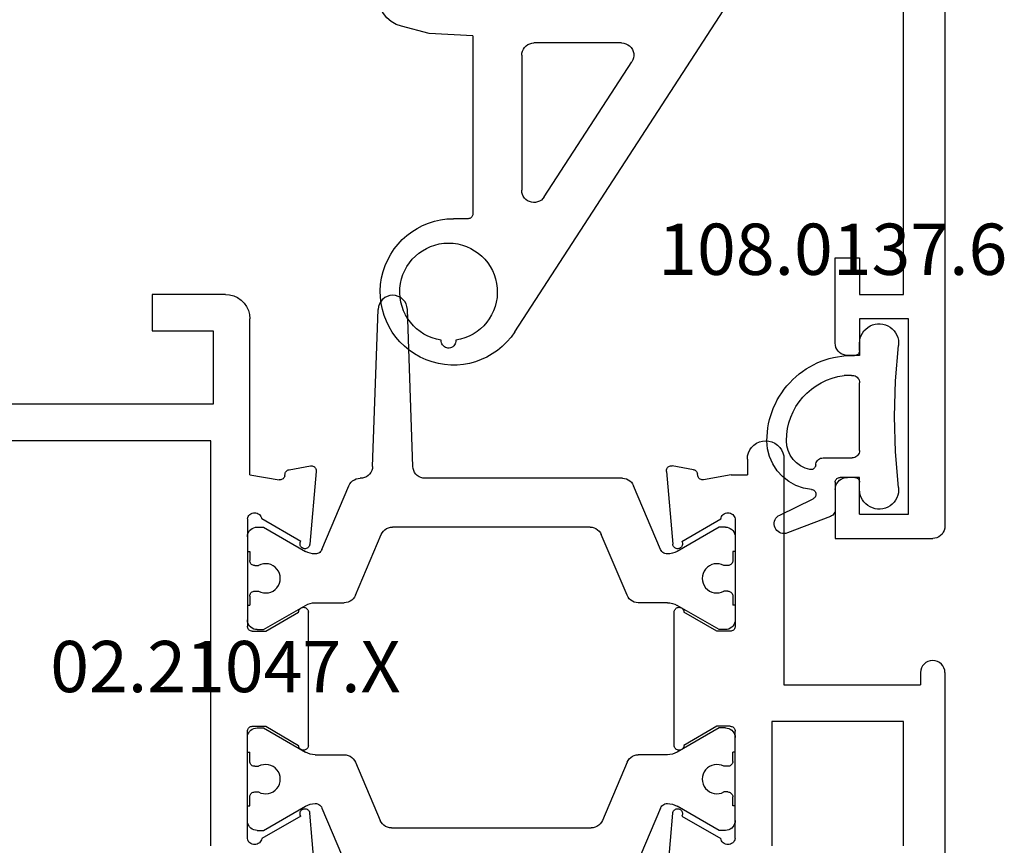
# Model space of a CAD drawing. Units: millimetres. Extents: x 0 to 1611, y -1761 to -50.
# Drawn here: x 1532 to 1572, y -444 to -411 of the extents above; entities that cross this region are included whole.
import ezdxf
from ezdxf.enums import TextEntityAlignment as Align

# ---------------------------------------------------------------- set-up
doc = ezdxf.new("R2010")
doc.units = ezdxf.units.MM
for name, color, linetype in [('CrossSectionsGums', 1, 'Continuous'), ('CrossSectionsProfils', 7, 'Continuous'), ('CrossSectionsTexts', 3, 'Continuous')]:
    doc.layers.add(name, color=color, linetype=linetype)
doc.styles.get("Standard").update_dxf_attribs({"font": 'complex.shx', "height": 60})

# ---------------------------------------------------------------- blocks, each defined once
blk = doc.blocks.new('02_11062_X', base_point=(2865.377, -7315.223))
at = {"layer": 'CrossSectionsProfils'}
for p, q in [((2865.877, -7315.223), (2926.677, -7315.223)), ((2927.177, -7319.723), (2927.177, -7315.723)), ((2917.177, -7316.923), (2900.677, -7316.923)), ((2917.177, -7318.723), (2917.177, -7316.923)), ((2926.177, -7316.723), (2918.177, -7316.723)), ((2918.177, -7316.723), (2918.177, -7318.723)), ((2926.177, -7318.723), (2926.177, -7316.723)), ((2915.677, -7319.723), (2915.677, -7318.723)), ((2915.677, -7318.723), (2917.177, -7318.723)), ((2918.177, -7318.723), (2919.677, -7318.723)), ((2919.677, -7318.723), (2919.677, -7319.223)), ((2924.677, -7318.723), (2924.677, -7319.223)), ((2926.177, -7318.723), (2924.677, -7318.723)), ((2919.177, -7319.723), (2915.677, -7319.723)), ((2925.177, -7319.723), (2927.177, -7319.723))]:
    blk.add_line(p, q, dxfattribs=at)
at = {"layer": 'CrossSectionsProfils', "flags": 128}
for points in [[(2926.677, -7315.223), (2926.763, -7315.231), (2926.848, -7315.253), (2926.927, -7315.29), (2926.998, -7315.34), (2927.06, -7315.402), (2927.11, -7315.473), (2927.146, -7315.552), (2927.169, -7315.636), (2927.177, -7315.723)], [(2919.677, -7319.223), (2919.669, -7319.31), (2919.646, -7319.394), (2919.61, -7319.473), (2919.56, -7319.544), (2919.498, -7319.606), (2919.427, -7319.656), (2919.348, -7319.693), (2919.263, -7319.715), (2919.177, -7319.723)], [(2925.177, -7319.723), (2925.09, -7319.715), (2925.006, -7319.693), (2924.927, -7319.656), (2924.855, -7319.606), (2924.794, -7319.544), (2924.744, -7319.473), (2924.707, -7319.394), (2924.684, -7319.31), (2924.677, -7319.223)]]:
    blk.add_lwpolyline(points, dxfattribs=at)
blk = doc.blocks.new('108_0136_6', base_point=(2494.482, 1639.64))
at = {"layer": 'CrossSectionsGums', "color": 252, "true_color": 0x848484}
for p, q in [((2493.896, 1653.872), (2504.079, 1638.192)), ((2491.98, 1649.238), (2491.38, 1649.238)), ((2492.18, 1641.738), (2492.18, 1649.038)), ((2495.099, 1648.347), (2498.695, 1642.811)), ((2494.18, 1642.538), (2494.18, 1648.075)), ((2498.275, 1642.038), (2494.68, 1642.038)), ((2490.38, 1641.65), (2489.252, 1641.355)), ((2492.18, 1641.738), (2490.38, 1641.65)), ((2488.579, 1639.581), (2490.33, 1640.038)), ((2490.33, 1640.038), (2490.33, 1638.838)), ((2494.43, 1638.838), (2494.43, 1640.038)), ((2494.43, 1640.038), (2497.184, 1640.038)), ((2491.38, 1638.038), (2491.38, 1639.038)), ((2493.38, 1639.038), (2493.38, 1638.038)), ((2490.33, 1638.838), (2489.695, 1638.726)), ((2495.065, 1638.726), (2494.43, 1638.838)), ((2489.545, 1638.452), (2490.173, 1636.952)), ((2494.587, 1636.952), (2495.214, 1638.452)), ((2501.377, 1637.762), (2501.911, 1636.939)), ((2504.927, 1637.2), (2505.915, 1636.31)), ((2491.096, 1636.338), (2493.664, 1636.338)), ((2504.114, 1635.59), (2505.528, 1635.441))]:
    blk.add_line(p, q, dxfattribs=at)
at = {"layer": 'CrossSectionsGums', "color": 252, "true_color": 0x848484, "flags": 128}
for points in [[(2491.479, 1654.216), (2491.479, 1654.268), (2491.469, 1654.319), (2491.451, 1654.367), (2491.424, 1654.412), (2491.391, 1654.452), (2491.351, 1654.485), (2491.306, 1654.511), (2491.257, 1654.528), (2491.206, 1654.537), (2491.154, 1654.537), (2491.103, 1654.528), (2491.054, 1654.511), (2491.009, 1654.485), (2490.969, 1654.452), (2490.935, 1654.412), (2490.909, 1654.367), (2490.891, 1654.319), (2490.881, 1654.268), (2490.881, 1654.216)], [(2492.18, 1649.038), (2492.177, 1649.073), (2492.168, 1649.107), (2492.153, 1649.138), (2492.133, 1649.167), (2492.109, 1649.192), (2492.08, 1649.212), (2492.048, 1649.226), (2492.015, 1649.235), (2491.98, 1649.238)], [(2495.099, 1648.347), (2495.047, 1648.415), (2494.984, 1648.472), (2494.912, 1648.518), (2494.833, 1648.551), (2494.75, 1648.57), (2494.664, 1648.575), (2494.579, 1648.565), (2494.498, 1648.54), (2494.421, 1648.503), (2494.352, 1648.452), (2494.292, 1648.391), (2494.244, 1648.32), (2494.209, 1648.243), (2494.187, 1648.16), (2494.18, 1648.075)], [(2498.275, 1642.038), (2498.364, 1642.046), (2498.451, 1642.07), (2498.531, 1642.109), (2498.603, 1642.161), (2498.665, 1642.225), (2498.715, 1642.3), (2498.75, 1642.382), (2498.771, 1642.469), (2498.775, 1642.558), (2498.764, 1642.647), (2498.737, 1642.732), (2498.695, 1642.811)], [(2494.18, 1642.538), (2494.188, 1642.452), (2494.21, 1642.367), (2494.247, 1642.288), (2494.297, 1642.217), (2494.359, 1642.155), (2494.43, 1642.105), (2494.509, 1642.069), (2494.593, 1642.046), (2494.68, 1642.038)], [(2489.252, 1641.355), (2489.033, 1641.277), (2488.831, 1641.16), (2488.654, 1641.01), (2488.506, 1640.83), (2488.393, 1640.627), (2488.317, 1640.407), (2488.282, 1640.177), (2488.289, 1639.944), (2488.337, 1639.716)], [(2501.377, 1637.762), (2500.871, 1638.416), (2500.262, 1638.978), (2499.57, 1639.433), (2498.812, 1639.766), (2498.009, 1639.97), (2497.184, 1640.038)], [(2488.337, 1639.716), (2488.35, 1639.685), (2488.368, 1639.656), (2488.39, 1639.631), (2488.416, 1639.609), (2488.446, 1639.593), (2488.478, 1639.581), (2488.511, 1639.576), (2488.545, 1639.576), (2488.579, 1639.581)], [(2489.695, 1638.726), (2489.661, 1638.717), (2489.628, 1638.702), (2489.599, 1638.681), (2489.574, 1638.655), (2489.554, 1638.625), (2489.54, 1638.593), (2489.532, 1638.558), (2489.53, 1638.522), (2489.535, 1638.486), (2489.545, 1638.452)], [(2495.214, 1638.452), (2495.225, 1638.486), (2495.23, 1638.522), (2495.228, 1638.558), (2495.22, 1638.593), (2495.205, 1638.625), (2495.186, 1638.655), (2495.161, 1638.681), (2495.132, 1638.702), (2495.099, 1638.717), (2495.065, 1638.726)], [(2504.079, 1638.192), (2504.266, 1637.924), (2504.47, 1637.668), (2504.691, 1637.426), (2504.927, 1637.2)], [(2490.173, 1636.952), (2490.25, 1636.804), (2490.352, 1636.67), (2490.474, 1636.555), (2490.613, 1636.462), (2490.766, 1636.394), (2490.929, 1636.352), (2491.096, 1636.338)], [(2493.664, 1636.338), (2493.831, 1636.352), (2493.994, 1636.394), (2494.147, 1636.462), (2494.286, 1636.555), (2494.408, 1636.67), (2494.509, 1636.804), (2494.587, 1636.952)], [(2501.911, 1636.939), (2502.241, 1636.52), (2502.639, 1636.165), (2503.094, 1635.886), (2503.59, 1635.692), (2504.114, 1635.59)]]:
    blk.add_lwpolyline(points, dxfattribs=at)
at = {"layer": 'CrossSectionsGums', "color": 252, "true_color": 0x848484}
for centre, radius, start, end in [((2491.38, 1652.238), 3, 33, 270), ((2491.18, 1652.238), 2, 98.6024, 81.3976), ((2492.38, 1639.038), 1, 0, 180), ((2492.38, 1638.038), 1, 180, 0), ((2505.58, 1635.938), 0.5, 264, 48)]:
    blk.add_arc(centre, radius, start, end, dxfattribs=at)
blk = doc.blocks.new('108_0137_6_TEXT', base_point=(-4.5, -431.8))
at = {"layer": 'CrossSectionsTexts'}
blk.add_text('108.0137.6', height=2.1, dxfattribs=at).set_placement((-4.599, -421), align=Align.CENTER)
blk = doc.blocks.new('108_0137_6', base_point=(2858.332, 1552.538))
at = {"layer": 'CrossSectionsGums', "color": 252, "true_color": 0x848484}
for p, q in [((2857.373, 1554.812), (2856.704, 1553.44)), ((2857.428, 1552.729), (2858.106, 1554.493)), ((2855.032, 1553.037), (2855.032, 1551.837)), ((2855.832, 1551.737), (2855.832, 1552.337)), ((2856.032, 1552.537), (2857.148, 1552.537)), ((2851.653, 1551.874), (2851.653, 1552.174)), ((2850.634, 1551.537), (2850.332, 1551.537)), ((2854.732, 1551.537), (2851.951, 1551.537)), ((2856.332, 1551.537), (2856.032, 1551.537))]:
    blk.add_line(p, q, dxfattribs=at)
at = {"layer": 'CrossSectionsGums', "color": 252, "true_color": 0x848484, "flags": 128}
for points in [[(2856.325, 1553.511), (2856.269, 1553.835), (2856.161, 1554.146), (2856.003, 1554.435), (2855.8, 1554.695), (2855.558, 1554.917), (2855.282, 1555.097), (2854.98, 1555.229), (2854.66, 1555.31), (2854.332, 1555.337)], [(2858.106, 1554.493), (2858.124, 1554.558), (2858.132, 1554.626), (2858.128, 1554.693), (2858.113, 1554.76), (2858.087, 1554.822), (2858.05, 1554.879), (2858.005, 1554.929), (2857.951, 1554.971), (2857.892, 1555.004), (2857.827, 1555.025), (2857.76, 1555.036), (2857.693, 1555.035), (2857.626, 1555.022), (2857.562, 1554.999), (2857.504, 1554.965), (2857.452, 1554.922), (2857.407, 1554.87), (2857.373, 1554.812)], [(2855.508, 1553.576), (2855.45, 1553.773), (2855.359, 1553.957), (2855.239, 1554.123), (2855.091, 1554.266), (2854.922, 1554.382), (2854.735, 1554.467), (2854.537, 1554.519), (2854.332, 1554.537)], [(2855.32, 1553.336), (2855.354, 1553.341), (2855.387, 1553.351), (2855.418, 1553.367), (2855.446, 1553.388), (2855.469, 1553.413), (2855.488, 1553.442), (2855.502, 1553.474), (2855.51, 1553.507), (2855.512, 1553.542), (2855.508, 1553.576)], [(2856.325, 1553.511), (2856.331, 1553.476), (2856.342, 1553.444), (2856.36, 1553.414), (2856.382, 1553.387), (2856.408, 1553.365), (2856.438, 1553.347), (2856.471, 1553.335), (2856.505, 1553.329), (2856.539, 1553.329), (2856.573, 1553.334), (2856.606, 1553.346), (2856.636, 1553.363), (2856.663, 1553.384), (2856.686, 1553.411), (2856.704, 1553.44)], [(2855.32, 1553.336), (2855.27, 1553.33), (2855.221, 1553.315), (2855.175, 1553.292), (2855.134, 1553.262), (2855.099, 1553.225), (2855.07, 1553.183), (2855.049, 1553.137), (2855.037, 1553.087), (2855.032, 1553.037)], [(2857.148, 1552.537), (2857.2, 1552.541), (2857.25, 1552.554), (2857.296, 1552.576), (2857.339, 1552.605), (2857.376, 1552.641), (2857.406, 1552.683), (2857.428, 1552.729)], [(2856.032, 1552.537), (2855.997, 1552.534), (2855.964, 1552.525), (2855.932, 1552.51), (2855.904, 1552.49), (2855.879, 1552.465), (2855.859, 1552.437), (2855.844, 1552.405), (2855.835, 1552.371), (2855.832, 1552.337)], [(2851.653, 1551.874), (2851.651, 1551.823), (2851.658, 1551.773), (2851.673, 1551.724), (2851.696, 1551.679), (2851.726, 1551.638), (2851.763, 1551.603), (2851.805, 1551.575), (2851.851, 1551.554), (2851.9, 1551.541), (2851.951, 1551.537)], [(2854.732, 1551.537), (2854.784, 1551.541), (2854.835, 1551.555), (2854.882, 1551.577), (2854.925, 1551.607), (2854.962, 1551.644), (2854.992, 1551.687), (2855.014, 1551.734), (2855.028, 1551.785), (2855.032, 1551.837)], [(2850.634, 1551.537), (2850.669, 1551.54), (2850.703, 1551.549), (2850.735, 1551.564), (2850.764, 1551.585), (2850.789, 1551.61), (2850.809, 1551.64), (2850.823, 1551.672), (2850.831, 1551.707), (2850.833, 1551.742)], [(2855.832, 1551.737), (2855.835, 1551.702), (2855.844, 1551.668), (2855.859, 1551.637), (2855.879, 1551.608), (2855.904, 1551.583), (2855.932, 1551.563), (2855.964, 1551.549), (2855.997, 1551.54), (2856.032, 1551.537)], [(2856.239, 1549.942), (2854.788, 1550.069), (2853.332, 1550.112), (2851.876, 1550.069), (2850.425, 1549.942)]]:
    blk.add_lwpolyline(points, dxfattribs=at)
at = {"layer": 'CrossSectionsGums', "color": 252, "true_color": 0x848484}
for centre, radius, start, end in [((2854.332, 1551.837), 3.5, 90, 181.5487), ((2854.332, 1551.837), 2.7, 90, 172.8192), ((2850.332, 1550.737), 0.8, 90, 276.6774), ((2856.332, 1550.737), 0.8, 263.3226, 90)]:
    blk.add_arc(centre, radius, start, end, dxfattribs=at)
blk = doc.blocks.new('02_21047_X_TEXT', base_point=(0, -403.8))
at = {"layer": 'CrossSectionsTexts'}
blk.add_text('02.21047.X', height=2.1, dxfattribs=at).set_placement((-29.5, -438.1), align=Align.CENTER)
blk = doc.blocks.new('02_21047_X', base_point=(2047.807, -5773.222))
at = {"layer": 'CrossSectionsProfils'}
for p, q in [((2081.307, -5773.222), (2115.907, -5773.222)), ((2081.307, -5774.222), (2081.807, -5774.222)), ((2081.807, -5779.822), (2081.807, -5774.222)), ((2088.407, -5774.922), (2083.307, -5774.922)), ((2083.307, -5774.922), (2083.307, -5780.322)), ((2072.557, -5779.822), (2081.807, -5779.822)), ((2083.307, -5780.322), (2088.407, -5780.322)), ((2072.557, -5781.322), (2073.207, -5781.322)), ((2073.207, -5781.98), (2073.207, -5781.322)), ((2073.207, -5781.98), (2073.408, -5783.12)), ((2075.007, -5781.822), (2079.407, -5781.822)), ((2079.607, -5782.022), (2079.607, -5782.572)), ((2083.507, -5782.022), (2083.507, -5782.572)), ((2088.107, -5781.822), (2083.707, -5781.822)), ((2075.93, -5784.007), (2075.01, -5782.414)), ((2087.184, -5784.007), (2088.104, -5782.414)), ((2079.607, -5782.572), (2078.828, -5783.922)), ((2083.507, -5782.572), (2084.286, -5783.922)), ((2072.99, -5783.53), (2072.835, -5784.408)), ((2073.246, -5783.351), (2073.152, -5783.368)), ((2073.061, -5784.641), (2076.047, -5784.38)), ((2084.286, -5784.322), (2078.828, -5784.322)), ((2090.053, -5784.641), (2087.067, -5784.38)), ((2073.061, -5799.003), (2076.047, -5799.265)), ((2090.053, -5799.003), (2087.067, -5799.265)), ((2072.99, -5800.114), (2072.835, -5799.236)), ((2084.286, -5799.322), (2078.828, -5799.322)), ((2075.93, -5799.637), (2075.01, -5801.231)), ((2079.607, -5801.072), (2078.828, -5799.722)), ((2083.507, -5801.072), (2084.286, -5799.722)), ((2087.184, -5799.637), (2088.104, -5801.231)), ((2073.246, -5800.293), (2073.152, -5800.277)), ((2073.197, -5801.722), (2073.408, -5800.525)), ((2079.607, -5801.622), (2079.607, -5801.072)), ((2083.507, -5801.622), (2083.507, -5801.072)), ((2073.197, -5801.722), (2066.807, -5801.722)), ((2075.007, -5801.822), (2079.407, -5801.822)), ((2088.107, -5801.822), (2083.707, -5801.822)), ((2065.807, -5802.722), (2065.807, -5805.722)), ((2067.307, -5803.222), (2070.307, -5803.222)), ((2067.307, -5805.722), (2067.307, -5803.222)), ((2070.307, -5803.222), (2070.307, -5812.922)), ((2088.407, -5803.322), (2071.807, -5803.322)), ((2071.807, -5803.322), (2071.807, -5824.722)), ((2065.807, -5805.722), (2067.307, -5805.722))]:
    blk.add_line(p, q, dxfattribs=at)
at = {"layer": 'CrossSectionsProfils', "color": 1}
for p, q in [((2075.743, -5781.822), (2076.343, -5781.822)), ((2076.343, -5781.822), (2076.343, -5781.922)), ((2076.343, -5781.922), (2076.718, -5781.922)), ((2078.168, -5781.922), (2078.543, -5781.922)), ((2078.543, -5781.822), (2078.543, -5781.922)), ((2078.543, -5781.822), (2079.143, -5781.822)), ((2084.571, -5781.822), (2083.971, -5781.822)), ((2084.571, -5781.822), (2084.571, -5781.922)), ((2084.946, -5781.922), (2084.571, -5781.922)), ((2086.771, -5781.922), (2086.396, -5781.922)), ((2086.771, -5781.822), (2086.771, -5781.922)), ((2087.371, -5781.822), (2086.771, -5781.822)), ((2075.343, -5782.222), (2075.343, -5782.483)), ((2075.343, -5782.483), (2076.336, -5784.203)), ((2076.918, -5782.122), (2076.918, -5782.282)), ((2077.968, -5782.122), (2077.968, -5782.282)), ((2079.543, -5782.483), (2078.55, -5784.203)), ((2079.543, -5782.222), (2079.543, -5782.483)), ((2083.571, -5782.222), (2083.571, -5782.483)), ((2083.571, -5782.483), (2084.564, -5784.203)), ((2085.146, -5782.122), (2085.146, -5782.282)), ((2086.196, -5782.122), (2086.196, -5782.282)), ((2087.771, -5782.483), (2086.778, -5784.203)), ((2087.771, -5782.222), (2087.771, -5782.483)), ((2076.26, -5784.879), (2073.648, -5785.988)), ((2078.443, -5784.603), (2078.443, -5785.794)), ((2084.671, -5784.603), (2084.671, -5785.794)), ((2086.854, -5784.879), (2089.366, -5785.945)), ((2073.343, -5786.448), (2073.343, -5794.539)), ((2078.138, -5786.254), (2075.648, -5787.311)), ((2084.976, -5786.254), (2087.366, -5787.269)), ((2087.671, -5795.915), (2087.671, -5787.729)), ((2075.343, -5787.772), (2075.343, -5795.873)), ((2072.86, -5795.039), (2066.422, -5795.264)), ((2072.86, -5796.688), (2066.422, -5796.463)), ((2078.138, -5797.39), (2075.648, -5796.333)), ((2084.976, -5797.39), (2087.366, -5796.375)), ((2073.343, -5797.188), (2073.343, -5797.196)), ((2076.26, -5798.766), (2073.648, -5797.657)), ((2078.443, -5799.042), (2078.443, -5797.85)), ((2084.671, -5799.042), (2084.671, -5797.85)), ((2086.854, -5798.766), (2089.366, -5797.699)), ((2075.343, -5801.161), (2076.336, -5799.442)), ((2079.543, -5801.161), (2078.55, -5799.442)), ((2083.571, -5801.161), (2084.564, -5799.442)), ((2087.771, -5801.161), (2086.778, -5799.442)), ((2075.343, -5801.422), (2075.343, -5801.161)), ((2076.918, -5801.522), (2076.918, -5801.363)), ((2077.968, -5801.522), (2077.968, -5801.363)), ((2079.543, -5801.422), (2079.543, -5801.161)), ((2083.571, -5801.422), (2083.571, -5801.161)), ((2085.146, -5801.522), (2085.146, -5801.363)), ((2086.196, -5801.522), (2086.196, -5801.363)), ((2087.771, -5801.422), (2087.771, -5801.161)), ((2075.743, -5801.822), (2076.343, -5801.822)), ((2076.343, -5801.722), (2076.718, -5801.722)), ((2076.343, -5801.822), (2076.343, -5801.722)), ((2078.168, -5801.722), (2078.543, -5801.722)), ((2078.543, -5801.822), (2078.543, -5801.722)), ((2078.543, -5801.822), (2079.143, -5801.822)), ((2084.571, -5801.822), (2083.971, -5801.822)), ((2084.946, -5801.722), (2084.571, -5801.722)), ((2084.571, -5801.822), (2084.571, -5801.722)), ((2086.771, -5801.722), (2086.396, -5801.722)), ((2086.771, -5801.822), (2086.771, -5801.722)), ((2087.371, -5801.822), (2086.771, -5801.822))]:
    blk.add_line(p, q, dxfattribs=at)
at = {"layer": 'CrossSectionsProfils', "flags": 128}
for points in [[(2072.557, -5781.322), (2072.427, -5781.311), (2072.3, -5781.277), (2072.182, -5781.222), (2072.075, -5781.147), (2071.982, -5781.054), (2071.907, -5780.947), (2071.852, -5780.829), (2071.818, -5780.702), (2071.807, -5780.572), (2071.818, -5780.442), (2071.852, -5780.316), (2071.907, -5780.197), (2071.982, -5780.09), (2072.075, -5779.998), (2072.182, -5779.923), (2072.3, -5779.867), (2072.427, -5779.834), (2072.557, -5779.822)], [(2075.01, -5782.414), (2074.959, -5782.4), (2074.911, -5782.379), (2074.868, -5782.349), (2074.831, -5782.312), (2074.8, -5782.269), (2074.778, -5782.222), (2074.764, -5782.171), (2074.759, -5782.119), (2074.763, -5782.067), (2074.777, -5782.016), (2074.799, -5781.968), (2074.829, -5781.925), (2074.866, -5781.888), (2074.909, -5781.858), (2074.956, -5781.836), (2075.007, -5781.822)], [(2079.407, -5781.822), (2079.442, -5781.825), (2079.475, -5781.834), (2079.507, -5781.849), (2079.536, -5781.869), (2079.56, -5781.894), (2079.58, -5781.922), (2079.595, -5781.954), (2079.604, -5781.987), (2079.607, -5782.022)], [(2083.507, -5782.022), (2083.51, -5781.987), (2083.519, -5781.954), (2083.534, -5781.922), (2083.554, -5781.894), (2083.578, -5781.869), (2083.607, -5781.849), (2083.639, -5781.834), (2083.672, -5781.825), (2083.707, -5781.822)], [(2088.107, -5781.822), (2088.158, -5781.836), (2088.205, -5781.858), (2088.248, -5781.888), (2088.285, -5781.925), (2088.315, -5781.968), (2088.337, -5782.016), (2088.351, -5782.067), (2088.355, -5782.119), (2088.35, -5782.171), (2088.336, -5782.222), (2088.314, -5782.269), (2088.283, -5782.312), (2088.246, -5782.349), (2088.203, -5782.379), (2088.155, -5782.4), (2088.104, -5782.414)], [(2073.408, -5783.12), (2073.411, -5783.154), (2073.408, -5783.189), (2073.399, -5783.223), (2073.384, -5783.254), (2073.364, -5783.283), (2073.34, -5783.307), (2073.311, -5783.327), (2073.279, -5783.342), (2073.246, -5783.351)], [(2072.99, -5783.53), (2072.999, -5783.496), (2073.014, -5783.465), (2073.034, -5783.436), (2073.058, -5783.411), (2073.087, -5783.391), (2073.119, -5783.377), (2073.152, -5783.368)], [(2075.93, -5784.007), (2075.961, -5783.993), (2075.993, -5783.984), (2076.027, -5783.98), (2076.061, -5783.983), (2076.094, -5783.991), (2076.125, -5784.005), (2076.154, -5784.023), (2076.179, -5784.047), (2076.199, -5784.074), (2076.215, -5784.104), (2076.225, -5784.137), (2076.23, -5784.17), (2076.228, -5784.204), (2076.221, -5784.238), (2076.209, -5784.269), (2076.191, -5784.298), (2076.169, -5784.324), (2076.142, -5784.346), (2076.113, -5784.362), (2076.081, -5784.374), (2076.047, -5784.38)], [(2078.828, -5784.322), (2078.793, -5784.319), (2078.759, -5784.31), (2078.728, -5784.295), (2078.699, -5784.275), (2078.674, -5784.251), (2078.654, -5784.222), (2078.64, -5784.191), (2078.631, -5784.157), (2078.628, -5784.122), (2078.631, -5784.087), (2078.64, -5784.054), (2078.654, -5784.022), (2078.674, -5783.994), (2078.699, -5783.969), (2078.728, -5783.949), (2078.759, -5783.934), (2078.793, -5783.925), (2078.828, -5783.922)], [(2084.286, -5783.922), (2084.321, -5783.925), (2084.355, -5783.934), (2084.386, -5783.949), (2084.415, -5783.969), (2084.44, -5783.994), (2084.46, -5784.022), (2084.474, -5784.054), (2084.483, -5784.087), (2084.486, -5784.122), (2084.483, -5784.157), (2084.474, -5784.191), (2084.46, -5784.222), (2084.44, -5784.251), (2084.415, -5784.275), (2084.386, -5784.295), (2084.355, -5784.31), (2084.321, -5784.319), (2084.286, -5784.322)], [(2087.067, -5784.38), (2087.033, -5784.374), (2087.001, -5784.362), (2086.971, -5784.346), (2086.945, -5784.324), (2086.923, -5784.298), (2086.905, -5784.269), (2086.893, -5784.238), (2086.886, -5784.204), (2086.884, -5784.17), (2086.889, -5784.137), (2086.899, -5784.104), (2086.915, -5784.074), (2086.935, -5784.047), (2086.96, -5784.023), (2086.988, -5784.005), (2087.02, -5783.991), (2087.053, -5783.983), (2087.087, -5783.98), (2087.12, -5783.984), (2087.153, -5783.993), (2087.184, -5784.007)], [(2073.061, -5784.641), (2073.027, -5784.643), (2072.993, -5784.639), (2072.96, -5784.63), (2072.929, -5784.614), (2072.901, -5784.594), (2072.877, -5784.57), (2072.858, -5784.541), (2072.844, -5784.51), (2072.835, -5784.477), (2072.832, -5784.442), (2072.835, -5784.408)], [(2072.835, -5799.236), (2072.832, -5799.202), (2072.835, -5799.168), (2072.844, -5799.134), (2072.858, -5799.103), (2072.877, -5799.075), (2072.901, -5799.05), (2072.929, -5799.03), (2072.96, -5799.015), (2072.993, -5799.005), (2073.027, -5799.001), (2073.061, -5799.003)], [(2076.047, -5799.265), (2076.081, -5799.271), (2076.113, -5799.282), (2076.142, -5799.299), (2076.169, -5799.32), (2076.191, -5799.346), (2076.209, -5799.375), (2076.221, -5799.407), (2076.228, -5799.44), (2076.23, -5799.474), (2076.225, -5799.508), (2076.215, -5799.54), (2076.199, -5799.57), (2076.179, -5799.598), (2076.154, -5799.621), (2076.125, -5799.64), (2076.094, -5799.653), (2076.061, -5799.661), (2076.027, -5799.664), (2075.993, -5799.661), (2075.961, -5799.652), (2075.93, -5799.637)], [(2078.828, -5799.722), (2078.793, -5799.719), (2078.759, -5799.71), (2078.728, -5799.695), (2078.699, -5799.675), (2078.674, -5799.651), (2078.654, -5799.622), (2078.64, -5799.591), (2078.631, -5799.557), (2078.628, -5799.522), (2078.631, -5799.487), (2078.64, -5799.454), (2078.654, -5799.422), (2078.674, -5799.394), (2078.699, -5799.369), (2078.728, -5799.349), (2078.759, -5799.334), (2078.793, -5799.325), (2078.828, -5799.322)], [(2084.286, -5799.322), (2084.321, -5799.325), (2084.355, -5799.334), (2084.386, -5799.349), (2084.415, -5799.369), (2084.44, -5799.394), (2084.46, -5799.422), (2084.474, -5799.454), (2084.483, -5799.487), (2084.486, -5799.522), (2084.483, -5799.557), (2084.474, -5799.591), (2084.46, -5799.622), (2084.44, -5799.651), (2084.415, -5799.675), (2084.386, -5799.695), (2084.355, -5799.71), (2084.321, -5799.719), (2084.286, -5799.722)], [(2087.184, -5799.637), (2087.153, -5799.652), (2087.12, -5799.661), (2087.087, -5799.664), (2087.053, -5799.661), (2087.02, -5799.653), (2086.988, -5799.64), (2086.96, -5799.621), (2086.935, -5799.598), (2086.915, -5799.57), (2086.899, -5799.54), (2086.889, -5799.508), (2086.884, -5799.474), (2086.886, -5799.44), (2086.893, -5799.407), (2086.905, -5799.375), (2086.923, -5799.346), (2086.945, -5799.32), (2086.971, -5799.299), (2087.001, -5799.282), (2087.033, -5799.271), (2087.067, -5799.265)], [(2073.152, -5800.277), (2073.119, -5800.268), (2073.087, -5800.253), (2073.058, -5800.233), (2073.034, -5800.208), (2073.014, -5800.18), (2072.999, -5800.148), (2072.99, -5800.114)], [(2073.246, -5800.293), (2073.279, -5800.302), (2073.311, -5800.317), (2073.34, -5800.337), (2073.364, -5800.361), (2073.384, -5800.39), (2073.399, -5800.422), (2073.408, -5800.455), (2073.411, -5800.49), (2073.408, -5800.525)], [(2075.007, -5801.822), (2074.956, -5801.809), (2074.909, -5801.786), (2074.866, -5801.756), (2074.829, -5801.719), (2074.799, -5801.676), (2074.777, -5801.628), (2074.763, -5801.578), (2074.759, -5801.525), (2074.764, -5801.473), (2074.778, -5801.422), (2074.8, -5801.375), (2074.831, -5801.332), (2074.868, -5801.295), (2074.911, -5801.266), (2074.959, -5801.244), (2075.01, -5801.231)], [(2088.104, -5801.231), (2088.155, -5801.244), (2088.203, -5801.266), (2088.246, -5801.295), (2088.283, -5801.332), (2088.314, -5801.375), (2088.336, -5801.422), (2088.35, -5801.473), (2088.355, -5801.525), (2088.351, -5801.578), (2088.337, -5801.628), (2088.315, -5801.676), (2088.285, -5801.719), (2088.248, -5801.756), (2088.205, -5801.786), (2088.158, -5801.809), (2088.107, -5801.822)], [(2065.807, -5802.722), (2065.822, -5802.549), (2065.867, -5802.38), (2065.941, -5802.222), (2066.041, -5802.079), (2066.164, -5801.956), (2066.307, -5801.856), (2066.465, -5801.782), (2066.633, -5801.737), (2066.807, -5801.722)], [(2079.607, -5801.622), (2079.604, -5801.657), (2079.595, -5801.691), (2079.58, -5801.722), (2079.56, -5801.751), (2079.536, -5801.775), (2079.507, -5801.795), (2079.475, -5801.81), (2079.442, -5801.819), (2079.407, -5801.822)], [(2083.707, -5801.822), (2083.672, -5801.819), (2083.639, -5801.81), (2083.607, -5801.795), (2083.578, -5801.775), (2083.554, -5801.751), (2083.534, -5801.722), (2083.519, -5801.691), (2083.51, -5801.657), (2083.507, -5801.622)]]:
    blk.add_lwpolyline(points, dxfattribs=at)
at = {"layer": 'CrossSectionsProfils', "color": 1, "flags": 128}
for points in [[(2075.343, -5782.222), (2075.349, -5782.153), (2075.367, -5782.085), (2075.397, -5782.022), (2075.437, -5781.965), (2075.486, -5781.916), (2075.543, -5781.876), (2075.606, -5781.846), (2075.674, -5781.828), (2075.743, -5781.822)], [(2076.718, -5781.922), (2076.753, -5781.925), (2076.786, -5781.934), (2076.818, -5781.949), (2076.847, -5781.969), (2076.871, -5781.994), (2076.891, -5782.022), (2076.906, -5782.054), (2076.915, -5782.087), (2076.918, -5782.122)], [(2077.968, -5782.122), (2077.971, -5782.087), (2077.98, -5782.054), (2077.995, -5782.022), (2078.015, -5781.994), (2078.039, -5781.969), (2078.068, -5781.949), (2078.1, -5781.934), (2078.133, -5781.925), (2078.168, -5781.922)], [(2079.143, -5781.822), (2079.212, -5781.828), (2079.28, -5781.846), (2079.343, -5781.876), (2079.4, -5781.916), (2079.449, -5781.965), (2079.489, -5782.022), (2079.519, -5782.085), (2079.537, -5782.153), (2079.543, -5782.222)], [(2083.571, -5782.222), (2083.577, -5782.153), (2083.595, -5782.085), (2083.624, -5782.022), (2083.664, -5781.965), (2083.714, -5781.916), (2083.771, -5781.876), (2083.834, -5781.846), (2083.901, -5781.828), (2083.971, -5781.822)], [(2084.946, -5781.922), (2084.981, -5781.925), (2085.014, -5781.934), (2085.046, -5781.949), (2085.074, -5781.969), (2085.099, -5781.994), (2085.119, -5782.022), (2085.134, -5782.054), (2085.143, -5782.087), (2085.146, -5782.122)], [(2086.196, -5782.122), (2086.199, -5782.087), (2086.208, -5782.054), (2086.223, -5782.022), (2086.243, -5781.994), (2086.267, -5781.969), (2086.296, -5781.949), (2086.327, -5781.934), (2086.361, -5781.925), (2086.396, -5781.922)], [(2087.371, -5781.822), (2087.44, -5781.828), (2087.508, -5781.846), (2087.571, -5781.876), (2087.628, -5781.916), (2087.677, -5781.965), (2087.717, -5782.022), (2087.747, -5782.085), (2087.765, -5782.153), (2087.771, -5782.222)], [(2076.336, -5784.203), (2076.382, -5784.296), (2076.416, -5784.395), (2076.436, -5784.498), (2076.443, -5784.603)], [(2078.443, -5784.603), (2078.45, -5784.498), (2078.47, -5784.395), (2078.504, -5784.296), (2078.55, -5784.203)], [(2084.564, -5784.203), (2084.61, -5784.296), (2084.644, -5784.395), (2084.664, -5784.498), (2084.671, -5784.603)], [(2086.671, -5784.603), (2086.678, -5784.498), (2086.698, -5784.395), (2086.732, -5784.296), (2086.778, -5784.203)], [(2076.443, -5784.603), (2076.439, -5784.652), (2076.426, -5784.701), (2076.406, -5784.747), (2076.378, -5784.788), (2076.344, -5784.825), (2076.304, -5784.855), (2076.26, -5784.879)], [(2086.854, -5784.879), (2086.809, -5784.855), (2086.77, -5784.825), (2086.735, -5784.788), (2086.708, -5784.747), (2086.687, -5784.701), (2086.675, -5784.652), (2086.671, -5784.603)], [(2073.343, -5786.448), (2073.35, -5786.365), (2073.371, -5786.284), (2073.404, -5786.208), (2073.451, -5786.138), (2073.508, -5786.077), (2073.574, -5786.027), (2073.648, -5785.988)], [(2078.443, -5785.794), (2078.436, -5785.877), (2078.415, -5785.958), (2078.382, -5786.034), (2078.335, -5786.104), (2078.278, -5786.165), (2078.212, -5786.215), (2078.138, -5786.254)], [(2084.976, -5786.254), (2084.902, -5786.215), (2084.835, -5786.165), (2084.778, -5786.104), (2084.732, -5786.034), (2084.699, -5785.958), (2084.678, -5785.877), (2084.671, -5785.794)], [(2075.343, -5787.772), (2075.35, -5787.689), (2075.371, -5787.608), (2075.404, -5787.531), (2075.451, -5787.462), (2075.508, -5787.401), (2075.574, -5787.35), (2075.648, -5787.311)], [(2087.366, -5787.269), (2087.44, -5787.308), (2087.506, -5787.359), (2087.563, -5787.419), (2087.609, -5787.489), (2087.643, -5787.565), (2087.664, -5787.646), (2087.671, -5787.729)], [(2073.343, -5794.539), (2073.336, -5794.624), (2073.314, -5794.707), (2073.279, -5794.784), (2073.231, -5794.855), (2073.172, -5794.916), (2073.103, -5794.966), (2073.027, -5795.004), (2072.945, -5795.029), (2072.86, -5795.039)], [(2075.648, -5796.333), (2075.574, -5796.294), (2075.508, -5796.243), (2075.451, -5796.182), (2075.404, -5796.113), (2075.371, -5796.037), (2075.35, -5795.956), (2075.343, -5795.873)], [(2087.671, -5795.915), (2087.664, -5795.998), (2087.643, -5796.079), (2087.609, -5796.155), (2087.563, -5796.225), (2087.506, -5796.286), (2087.44, -5796.336), (2087.366, -5796.375)], [(2072.86, -5796.688), (2072.945, -5796.698), (2073.027, -5796.723), (2073.103, -5796.761), (2073.172, -5796.811), (2073.231, -5796.872), (2073.279, -5796.943), (2073.314, -5797.02), (2073.336, -5797.103), (2073.343, -5797.188)], [(2073.648, -5797.657), (2073.574, -5797.618), (2073.508, -5797.567), (2073.451, -5797.506), (2073.404, -5797.437), (2073.371, -5797.36), (2073.35, -5797.28), (2073.343, -5797.196)], [(2078.138, -5797.39), (2078.212, -5797.429), (2078.278, -5797.48), (2078.335, -5797.541), (2078.382, -5797.61), (2078.415, -5797.686), (2078.436, -5797.767), (2078.443, -5797.85)], [(2084.671, -5797.85), (2084.678, -5797.767), (2084.699, -5797.686), (2084.732, -5797.61), (2084.778, -5797.541), (2084.835, -5797.48), (2084.902, -5797.429), (2084.976, -5797.39)], [(2076.26, -5798.766), (2076.304, -5798.789), (2076.344, -5798.819), (2076.378, -5798.856), (2076.406, -5798.898), (2076.426, -5798.943), (2076.439, -5798.992), (2076.443, -5799.042)], [(2076.443, -5799.042), (2076.436, -5799.146), (2076.416, -5799.249), (2076.382, -5799.348), (2076.336, -5799.442)], [(2078.55, -5799.442), (2078.504, -5799.348), (2078.47, -5799.249), (2078.45, -5799.146), (2078.443, -5799.042)], [(2084.671, -5799.042), (2084.664, -5799.146), (2084.644, -5799.249), (2084.61, -5799.348), (2084.564, -5799.442)], [(2086.671, -5799.042), (2086.675, -5798.992), (2086.687, -5798.943), (2086.708, -5798.898), (2086.735, -5798.856), (2086.77, -5798.819), (2086.809, -5798.789), (2086.854, -5798.766)], [(2086.778, -5799.442), (2086.732, -5799.348), (2086.698, -5799.249), (2086.678, -5799.146), (2086.671, -5799.042)], [(2075.743, -5801.822), (2075.674, -5801.816), (2075.606, -5801.798), (2075.543, -5801.769), (2075.486, -5801.729), (2075.437, -5801.679), (2075.397, -5801.622), (2075.367, -5801.559), (2075.349, -5801.492), (2075.343, -5801.422)], [(2079.543, -5801.422), (2079.537, -5801.492), (2079.519, -5801.559), (2079.489, -5801.622), (2079.449, -5801.679), (2079.4, -5801.729), (2079.343, -5801.769), (2079.28, -5801.798), (2079.212, -5801.816), (2079.143, -5801.822)], [(2083.971, -5801.822), (2083.901, -5801.816), (2083.834, -5801.798), (2083.771, -5801.769), (2083.714, -5801.729), (2083.664, -5801.679), (2083.624, -5801.622), (2083.595, -5801.559), (2083.577, -5801.492), (2083.571, -5801.422)], [(2087.771, -5801.422), (2087.765, -5801.492), (2087.747, -5801.559), (2087.717, -5801.622), (2087.677, -5801.679), (2087.628, -5801.729), (2087.571, -5801.769), (2087.508, -5801.798), (2087.44, -5801.816), (2087.371, -5801.822)], [(2076.918, -5801.522), (2076.915, -5801.557), (2076.906, -5801.591), (2076.891, -5801.622), (2076.871, -5801.651), (2076.847, -5801.675), (2076.818, -5801.695), (2076.786, -5801.71), (2076.753, -5801.719), (2076.718, -5801.722)], [(2078.168, -5801.722), (2078.133, -5801.719), (2078.1, -5801.71), (2078.068, -5801.695), (2078.039, -5801.675), (2078.015, -5801.651), (2077.995, -5801.622), (2077.98, -5801.591), (2077.971, -5801.557), (2077.968, -5801.522)], [(2085.146, -5801.522), (2085.143, -5801.557), (2085.134, -5801.591), (2085.119, -5801.622), (2085.099, -5801.651), (2085.074, -5801.675), (2085.046, -5801.695), (2085.014, -5801.71), (2084.981, -5801.719), (2084.946, -5801.722)], [(2086.396, -5801.722), (2086.361, -5801.719), (2086.327, -5801.71), (2086.296, -5801.695), (2086.267, -5801.675), (2086.243, -5801.651), (2086.223, -5801.622), (2086.208, -5801.591), (2086.199, -5801.557), (2086.196, -5801.522)]]:
    blk.add_lwpolyline(points, dxfattribs=at)
at = {"layer": 'CrossSectionsProfils'}
blk.add_arc((2081.307, -5773.722), 0.5, 90, 270, dxfattribs=at)
at = {"layer": 'CrossSectionsProfils', "color": 1}
for centre, start, end in [((2077.443, -5782.572), 151.045, 28.955), ((2085.671, -5782.572), 151.045, 28.955), ((2066.443, -5795.863), 92, 268), ((2077.443, -5801.072), 331.045, 208.955), ((2085.671, -5801.072), 331.045, 208.955)]:
    blk.add_arc(centre, 0.6, start, end, dxfattribs=at)
blk = doc.blocks.new('CS_2VERT1', base_point=(0, -370))
at = {"layer": 'CrossSectionsGums', "yscale": -1}
blk.add_blockref('108_0136_6', (-17.05, -409.1), dxfattribs=at)
at = {"layer": 'CrossSectionsGums', "yscale": -1, "rotation": 270.0000000000001}
blk.add_blockref('108_0137_6', (-4.5, -431.8), dxfattribs=at)
at = {"layer": 'CrossSectionsProfils', "rotation": 270}
for name, p in [('02_11062_X', (0, -370)), ('02_21047_X', (0, -403.8))]:
    blk.add_blockref(name, p, dxfattribs=at)
at = {"layer": 'CrossSectionsTexts'}
for name, p in [('108_0137_6_TEXT', (-4.5, -431.8)), ('02_21047_X_TEXT', (0, -403.8))]:
    blk.add_blockref(name, p, dxfattribs=at)

msp = doc.modelspace()

# ---------------------------------------------------------------- block references
msp.add_blockref('CS_2VERT1', (1570, -370))
at = {"layer": 'CrossSectionsGums', "yscale": -1}
msp.add_blockref('108_0136_6', (1552.95, -409.1), dxfattribs=at)
at = {"layer": 'CrossSectionsGums', "yscale": -1, "rotation": 270.0000000000001}
msp.add_blockref('108_0137_6', (1565.5, -431.8), dxfattribs=at)
at = {"layer": 'CrossSectionsProfils', "rotation": 270}
for name, p in [('02_11062_X', (1570, -370)), ('02_21047_X', (1570, -403.8))]:
    msp.add_blockref(name, p, dxfattribs=at)
at = {"layer": 'CrossSectionsTexts'}
for name, p in [('108_0137_6_TEXT', (1565.5, -431.8)), ('02_21047_X_TEXT', (1570, -403.8))]:
    msp.add_blockref(name, p, dxfattribs=at)

doc.saveas('drawing.dxf')
